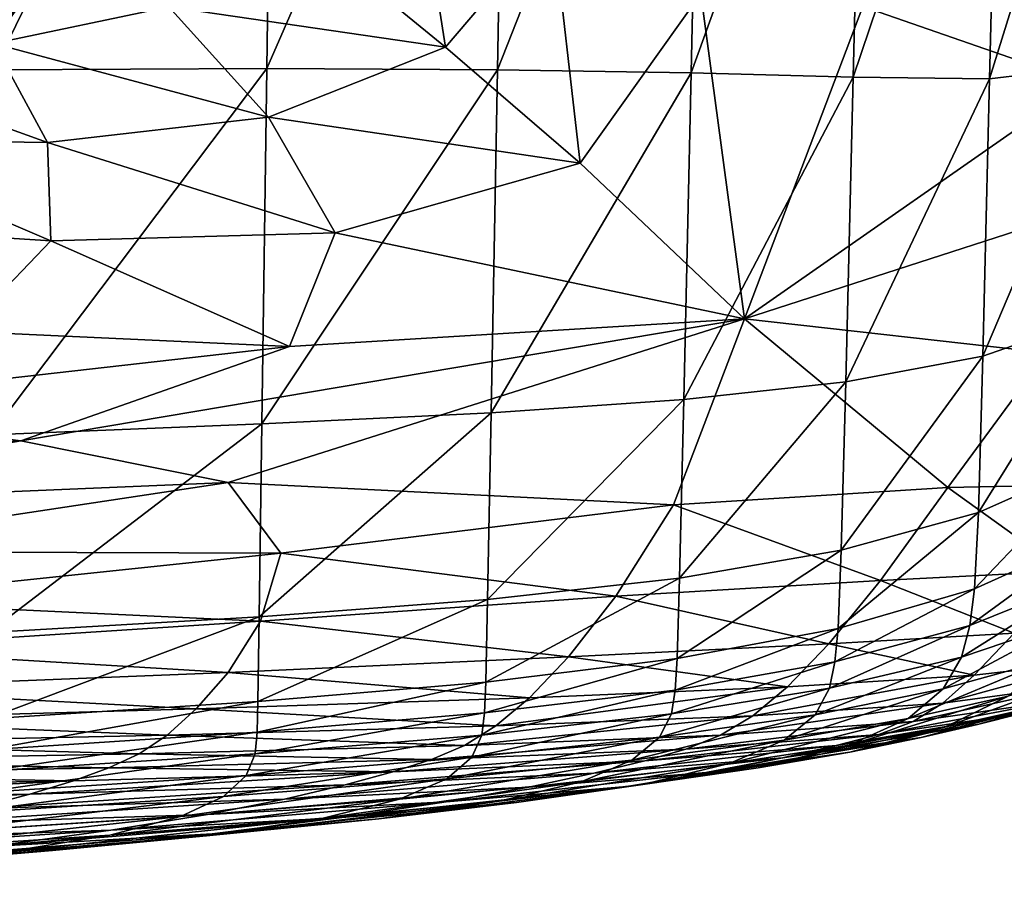
# Model space of a CAD drawing. Extents: x -0.025 to 0.025, y -0.096 to 0.025.
# Drawn here: x 0.008 to 0.01, y -0.094 to -0.092 of the extents above; entities that cross this region are included whole.
import ezdxf

# ---------------------------------------------------------------- set-up
doc = ezdxf.new("R2010")
doc.units = 0
doc.header["$MEASUREMENT"] = 0
doc.layers.get('0').update_dxf_attribs({"linetype": 'CONTINUOUS'})

msp = doc.modelspace()

# ---------------------------------------------------------------- linework, layer by layer
for points in [[(0.0078178, -0.0921167, 0.1198056), (0.008465, -0.0907928, 0.1192153), (0.0078305, -0.0907605, 0.1197793)], [(0.0078178, -0.0921167, 0.1198056), (0.0084471, -0.0921132, 0.1192523), (0.008465, -0.0907928, 0.1192153)], [(0.0084471, -0.0921132, 0.1192523), (0.0090015, -0.0908442, 0.1186387), (0.008465, -0.0907928, 0.1192153)], [(0.0084471, -0.0921132, 0.1192523), (0.0089786, -0.0921163, 0.1186858), (0.0090015, -0.0908442, 0.1186387)], [(0.0089786, -0.0921163, 0.1186858), (0.0094515, -0.0909172, 0.1180588), (0.0090015, -0.0908442, 0.1186387)], [(0.0089786, -0.0921163, 0.1186858), (0.009425, -0.0921239, 0.1181124), (0.0094515, -0.0909172, 0.1180588)], [(0.009425, -0.0921239, 0.1181124), (0.0098263, -0.0910141, 0.117485), (0.0094515, -0.0909172, 0.1180588)], [(0.009425, -0.0921239, 0.1181124), (0.0097989, -0.0921334, 0.1175385), (0.0098263, -0.0910141, 0.117485)], [(0.0097989, -0.0921334, 0.1175385), (0.0101382, -0.0911272, 0.1169251), (0.0098263, -0.0910141, 0.117485)], [(0.0097989, -0.0921334, 0.1175385), (0.0101133, -0.092137, 0.1169696), (0.0101382, -0.0911272, 0.1169251)], [(0.0101133, -0.092137, 0.1169696), (0.010402, -0.0912075, 0.1163797), (0.0101382, -0.0911272, 0.1169251)], [(0.0101133, -0.092137, 0.1169696), (0.0103831, -0.0921047, 0.1164075), (0.010402, -0.0912075, 0.1163797)], [(0.0088589, -0.092064, 0.1134231), (0.0085536, -0.0918143, 0.1131916), (0.008782, -0.0915755, 0.1129607)], [(0.0088589, -0.092064, 0.1134231), (0.008782, -0.0915755, 0.1129607), (0.0091058, -0.0917743, 0.1131434)], [(0.0080885, -0.0916313, 0.1058479), (0.0079143, -0.0919126, 0.1061219), (0.0077751, -0.0920959, 0.1058394)], [(0.0080885, -0.0916313, 0.1058479), (0.0077751, -0.0920959, 0.1058394), (0.0079463, -0.0918195, 0.1055702)], [(0.0103283, -0.0921463, 0.1135081), (0.0098211, -0.0919709, 0.113323), (0.0102235, -0.091711, 0.1130735)], [(0.0091693, -0.0923321, 0.1136752), (0.0088589, -0.092064, 0.1134231), (0.0091058, -0.0917743, 0.1131434)], [(0.0091693, -0.0923321, 0.1136752), (0.0091058, -0.0917743, 0.1131434), (0.0094478, -0.0919406, 0.1132969)], [(0.0079463, -0.0918195, 0.1055702), (0.0077751, -0.0920959, 0.1058394), (0.0076124, -0.0922095, 0.1056125)], [(0.0079463, -0.0918195, 0.1055702), (0.0076124, -0.0922095, 0.1056125), (0.00778, -0.0919389, 0.1053489)], [(0.0088589, -0.092064, 0.1134231), (0.0082214, -0.0919716, 0.1133459), (0.0085536, -0.0918143, 0.1131916)], [(0.0082214, -0.0919716, 0.1133459), (0.0078172, -0.092056, 0.1134316), (0.0076114, -0.0918352, 0.1132283)], [(0.0079143, -0.0919126, 0.1061219), (0.0077209, -0.0921875, 0.1063896), (0.0075852, -0.092366, 0.1061024)], [(0.0079143, -0.0919126, 0.1061219), (0.0075852, -0.092366, 0.1061024), (0.0077751, -0.0920959, 0.1058394)], [(0.0078281, -0.0919319, 0.1067342), (0.0077209, -0.0921875, 0.1063896), (0.0079143, -0.0919126, 0.1061219)], [(0.0095485, -0.0926911, 0.1140248), (0.0091693, -0.0923321, 0.1136752), (0.0094478, -0.0919406, 0.1132969)], [(0.0095485, -0.0926911, 0.1140248), (0.0094478, -0.0919406, 0.1132969), (0.0098211, -0.0919709, 0.113323)], [(0.008451, -0.0922256, 0.1135818), (0.0078172, -0.092056, 0.1134316), (0.0082214, -0.0919716, 0.1133459)], [(0.0088589, -0.092064, 0.1134231), (0.008451, -0.0922256, 0.1135818), (0.0082214, -0.0919716, 0.1133459)], [(0.0103283, -0.0921463, 0.1135081), (0.0095485, -0.0926911, 0.1140248), (0.0098211, -0.0919709, 0.113323)], [(0.0079417, -0.0922841, 0.1136431), (0.0073823, -0.0920825, 0.113463), (0.0078172, -0.092056, 0.1134316)], [(0.008451, -0.0922256, 0.1135818), (0.0079417, -0.0922841, 0.1136431), (0.0078172, -0.092056, 0.1134316)], [(0.0079417, -0.0922841, 0.1136431), (0.007401, -0.0922767, 0.1136432), (0.0073823, -0.0920825, 0.113463)], [(0.0091693, -0.0923321, 0.1136752), (0.008451, -0.0922256, 0.1135818), (0.0088589, -0.092064, 0.1134231)], [(0.0100977, -0.092777, 0.1169912), (0.0103711, -0.0926815, 0.1164176), (0.0103831, -0.0921047, 0.1164075)], [(0.0100977, -0.092777, 0.1169912), (0.0103831, -0.0921047, 0.1164075), (0.0101133, -0.092137, 0.1169696)], [(0.0078098, -0.0929584, 0.1198205), (0.0084359, -0.0929333, 0.1192733), (0.0084471, -0.0921132, 0.1192523)], [(0.0078098, -0.0929584, 0.1198205), (0.0084471, -0.0921132, 0.1192523), (0.0078178, -0.0921167, 0.1198056)], [(0.0084359, -0.0929333, 0.1192733), (0.0089786, -0.0921163, 0.1186858), (0.0084471, -0.0921132, 0.1192523)], [(0.0084359, -0.0929333, 0.1192733), (0.0089643, -0.0929077, 0.1187123), (0.0089786, -0.0921163, 0.1186858)], [(0.0089643, -0.0929077, 0.1187123), (0.009425, -0.0921239, 0.1181124), (0.0089786, -0.0921163, 0.1186858)], [(0.0089643, -0.0929077, 0.1187123), (0.0094083, -0.0928768, 0.1181421), (0.009425, -0.0921239, 0.1181124)], [(0.0094083, -0.0928768, 0.1181421), (0.0097989, -0.0921334, 0.1175385), (0.009425, -0.0921239, 0.1181124)], [(0.0094083, -0.0928768, 0.1181421), (0.0097816, -0.0928358, 0.117567), (0.0097989, -0.0921334, 0.1175385)], [(0.0105799, -0.0923574, 0.1137443), (0.0095485, -0.0926911, 0.1140248), (0.0103283, -0.0921463, 0.1135081)], [(0.0097816, -0.0928358, 0.117567), (0.0101133, -0.092137, 0.1169696), (0.0097989, -0.0921334, 0.1175385)], [(0.0097816, -0.0928358, 0.117567), (0.0100977, -0.092777, 0.1169912), (0.0101133, -0.092137, 0.1169696)], [(0.0086049, -0.0924923, 0.1138319), (0.0079417, -0.0922841, 0.1136431), (0.008451, -0.0922256, 0.1135818)], [(0.0091693, -0.0923321, 0.1136752), (0.0086049, -0.0924923, 0.1138319), (0.008451, -0.0922256, 0.1135818)], [(0.007949, -0.0925113, 0.1138552), (0.0073087, -0.0924704, 0.1138234), (0.007401, -0.0922767, 0.1136432)], [(0.007949, -0.0925113, 0.1138552), (0.007401, -0.0922767, 0.1136432), (0.0079417, -0.0922841, 0.1136431)], [(0.0086049, -0.0924923, 0.1138319), (0.007949, -0.0925113, 0.1138552), (0.0079417, -0.0922841, 0.1136431)], [(0.0095485, -0.0926911, 0.1140248), (0.0086049, -0.0924923, 0.1138319), (0.0091693, -0.0923321, 0.1136752)], [(0.0105799, -0.0923574, 0.1137443), (0.0102453, -0.0927692, 0.1141425), (0.0095485, -0.0926911, 0.1140248)], [(0.0077485, -0.0927202, 0.1140509), (0.0073087, -0.0924704, 0.1138234), (0.007949, -0.0925113, 0.1138552)], [(0.0084996, -0.0927548, 0.1140805), (0.0077485, -0.0927202, 0.1140509), (0.007949, -0.0925113, 0.1138552)], [(0.0084996, -0.0927548, 0.1140805), (0.007949, -0.0925113, 0.1138552), (0.0086049, -0.0924923, 0.1138319)], [(0.0095485, -0.0926911, 0.1140248), (0.0084996, -0.0927548, 0.1140805), (0.0086049, -0.0924923, 0.1138319)], [(0.0095485, -0.0926911, 0.1140248), (0.0083577, -0.0930679, 0.1143844), (0.0078798, -0.0929721, 0.1142872)], [(0.0095485, -0.0926911, 0.1140248), (0.0078798, -0.0929721, 0.1142872), (0.0084996, -0.0927548, 0.1140805)], [(0.0093847, -0.09312, 0.1144632), (0.0083577, -0.0930679, 0.1143844), (0.0095485, -0.0926911, 0.1140248)], [(0.0095485, -0.0926911, 0.1140248), (0.0100172, -0.0930797, 0.1144539), (0.0093847, -0.09312, 0.1144632)], [(0.0095485, -0.0926911, 0.1140248), (0.0102453, -0.0927692, 0.1141425), (0.0100172, -0.0930797, 0.1144539)], [(0.0100874, -0.0931376, 0.1169995), (0.0103624, -0.0930151, 0.1164185), (0.0103711, -0.0926815, 0.1164176)], [(0.0100874, -0.0931376, 0.1169995), (0.0103711, -0.0926815, 0.1164176), (0.0100977, -0.092777, 0.1169912)], [(0.0084996, -0.0927548, 0.1140805), (0.0072716, -0.0928941, 0.1142143), (0.0077485, -0.0927202, 0.1140509)], [(0.0084996, -0.0927548, 0.1140805), (0.0078798, -0.0929721, 0.1142872), (0.0072716, -0.0928941, 0.1142143)], [(0.009771, -0.0932245, 0.1175791), (0.0100874, -0.0931376, 0.1169995), (0.0100977, -0.092777, 0.1169912)], [(0.009771, -0.0932245, 0.1175791), (0.0100977, -0.092777, 0.1169912), (0.0097816, -0.0928358, 0.117567)], [(0.0102453, -0.0927692, 0.1141425), (0.0104263, -0.093071, 0.1144907), (0.0100172, -0.0930797, 0.1144539)], [(0.0093986, -0.093289, 0.118155), (0.009771, -0.0932245, 0.1175791), (0.0097816, -0.0928358, 0.117567)], [(0.0093986, -0.093289, 0.118155), (0.0097816, -0.0928358, 0.117567), (0.0094083, -0.0928768, 0.1181421)], [(0.0089561, -0.0933383, 0.118724), (0.0093986, -0.093289, 0.118155), (0.0094083, -0.0928768, 0.1181421)], [(0.0089561, -0.0933383, 0.118724), (0.0094083, -0.0928768, 0.1181421), (0.0089643, -0.0929077, 0.1187123)], [(0.0078798, -0.0929721, 0.1142872), (0.0065938, -0.0930286, 0.1143411), (0.0072716, -0.0928941, 0.1142143)], [(0.0084297, -0.0933783, 0.1192824), (0.0089561, -0.0933383, 0.118724), (0.0089643, -0.0929077, 0.1187123)], [(0.0084297, -0.0933783, 0.1192824), (0.0089643, -0.0929077, 0.1187123), (0.0084359, -0.0929333, 0.1192733)], [(0.0078054, -0.0934145, 0.1198269), (0.0084297, -0.0933783, 0.1192824), (0.0084359, -0.0929333, 0.1192733)], [(0.0078054, -0.0934145, 0.1198269), (0.0084359, -0.0929333, 0.1192733), (0.0078098, -0.0929584, 0.1198205)], [(0.0078798, -0.0929721, 0.1142872), (0.0070063, -0.0931251, 0.1144333), (0.0065938, -0.0930286, 0.1143411)], [(0.0083577, -0.0930679, 0.1143844), (0.0070063, -0.0931251, 0.1144333), (0.0078798, -0.0929721, 0.1142872)], [(0.0100787, -0.0933133, 0.1170034), (0.0103531, -0.0931896, 0.1164196), (0.0103624, -0.0930151, 0.1164185)], [(0.0100787, -0.0933133, 0.1170034), (0.0103624, -0.0930151, 0.1164185), (0.0100874, -0.0931376, 0.1169995)], [(0.0083577, -0.0930679, 0.1143844), (0.0073035, -0.0932276, 0.1145371), (0.0070063, -0.0931251, 0.1144333)], [(0.0084791, -0.0932314, 0.114558), (0.0073035, -0.0932276, 0.1145371), (0.0083577, -0.0930679, 0.1143844)], [(0.0093847, -0.09312, 0.1144632), (0.0084791, -0.0932314, 0.114558), (0.0083577, -0.0930679, 0.1143844)], [(0.0093847, -0.09312, 0.1144632), (0.0100172, -0.0930797, 0.1144539), (0.0098615, -0.0932942, 0.1146854)], [(0.0100172, -0.0930797, 0.1144539), (0.0102849, -0.0932731, 0.1147044), (0.0098615, -0.0932942, 0.1146854)], [(0.0100172, -0.0930797, 0.1144539), (0.0104263, -0.093071, 0.1144907), (0.0102849, -0.0932731, 0.1147044)], [(0.0092515, -0.0933307, 0.114696), (0.0084791, -0.0932314, 0.114558), (0.0093847, -0.09312, 0.1144632)], [(0.0093847, -0.09312, 0.1144632), (0.0098615, -0.0932942, 0.1146854), (0.0092515, -0.0933307, 0.114696)], [(0.0097639, -0.0934047, 0.1175828), (0.0100787, -0.0933133, 0.1170034), (0.0100874, -0.0931376, 0.1169995)], [(0.0097639, -0.0934047, 0.1175828), (0.0100874, -0.0931376, 0.1169995), (0.009771, -0.0932245, 0.1175791)], [(0.0100677, -0.0933984, 0.1170126), (0.0103367, -0.0932896, 0.1164375), (0.0103531, -0.0931896, 0.1164196)], [(0.0100677, -0.0933984, 0.1170126), (0.0103531, -0.0931896, 0.1164196), (0.0100787, -0.0933133, 0.1170034)], [(0.0084791, -0.0932314, 0.114558), (0.0074341, -0.0933412, 0.1146602), (0.0073035, -0.0932276, 0.1145371)], [(0.0084325, -0.0933883, 0.1147384), (0.0074341, -0.0933412, 0.1146602), (0.0084791, -0.0932314, 0.114558)], [(0.0092515, -0.0933307, 0.114696), (0.0084325, -0.0933883, 0.1147384), (0.0084791, -0.0932314, 0.114558)], [(0.009393, -0.0934744, 0.1181579), (0.0097639, -0.0934047, 0.1175828), (0.009771, -0.0932245, 0.1175791)], [(0.009393, -0.0934744, 0.1181579), (0.009771, -0.0932245, 0.1175791), (0.0093986, -0.093289, 0.118155)], [(0.0098615, -0.0932942, 0.1146854), (0.0102849, -0.0932731, 0.1147044), (0.0101699, -0.0934155, 0.1148791)], [(0.0089518, -0.0935289, 0.1187261), (0.009393, -0.0934744, 0.1181579), (0.0093986, -0.093289, 0.118155)], [(0.0089518, -0.0935289, 0.1187261), (0.0093986, -0.093289, 0.118155), (0.0089561, -0.0933383, 0.118724)], [(0.0092515, -0.0933307, 0.114696), (0.0098615, -0.0932942, 0.1146854), (0.0097425, -0.0934407, 0.1148697)], [(0.0098615, -0.0932942, 0.1146854), (0.0101699, -0.0934155, 0.1148791), (0.0097425, -0.0934407, 0.1148697)], [(0.0103367, -0.0932896, 0.1164375), (0.0100677, -0.0933984, 0.1170126), (0.0100483, -0.0934712, 0.1170342)], [(0.0103367, -0.0932896, 0.1164375), (0.0100483, -0.0934712, 0.1170342), (0.0103054, -0.0933839, 0.1164839)], [(0.0091423, -0.0934703, 0.1148772), (0.0084325, -0.0933883, 0.1147384), (0.0092515, -0.0933307, 0.114696)], [(0.0092515, -0.0933307, 0.114696), (0.0097425, -0.0934407, 0.1148697), (0.0091423, -0.0934703, 0.1148772)], [(0.0097568, -0.0934817, 0.1175859), (0.0100677, -0.0933984, 0.1170126), (0.0100787, -0.0933133, 0.1170034)], [(0.0097568, -0.0934817, 0.1175859), (0.0100787, -0.0933133, 0.1170034), (0.0097639, -0.0934047, 0.1175828)], [(0.0084325, -0.0933883, 0.1147384), (0.0074489, -0.0934518, 0.1147945), (0.0074341, -0.0933412, 0.1146602)], [(0.0084265, -0.0935735, 0.1192839), (0.0089518, -0.0935289, 0.1187261), (0.0089561, -0.0933383, 0.118724)], [(0.0084265, -0.0935735, 0.1192839), (0.0089561, -0.0933383, 0.118724), (0.0084297, -0.0933783, 0.1192824)], [(0.0083582, -0.0935062, 0.1149), (0.0074489, -0.0934518, 0.1147945), (0.0084325, -0.0933883, 0.1147384)], [(0.0078031, -0.0936136, 0.1198278), (0.0084265, -0.0935735, 0.1192839), (0.0084297, -0.0933783, 0.1192824)], [(0.0078031, -0.0936136, 0.1198278), (0.0084297, -0.0933783, 0.1192824), (0.0078054, -0.0934145, 0.1198269)], [(0.0091423, -0.0934703, 0.1148772), (0.0083582, -0.0935062, 0.1149), (0.0084325, -0.0933883, 0.1147384)], [(0.0100677, -0.0933984, 0.1170126), (0.0097568, -0.0934817, 0.1175859), (0.0097442, -0.0935428, 0.1175948)], [(0.0100677, -0.0933984, 0.1170126), (0.0097442, -0.0935428, 0.1175948), (0.0100483, -0.0934712, 0.1170342)], [(0.0103054, -0.0933839, 0.1164839), (0.0100483, -0.0934712, 0.1170342), (0.0100065, -0.0935438, 0.1170639)], [(0.0103054, -0.0933839, 0.1164839), (0.0100065, -0.0935438, 0.1170639), (0.0102491, -0.0934776, 0.1165438)], [(0.0093886, -0.093547, 0.1181576), (0.0097568, -0.0934817, 0.1175859), (0.0097639, -0.0934047, 0.1175828)], [(0.0093886, -0.093547, 0.1181576), (0.0097639, -0.0934047, 0.1175828), (0.009393, -0.0934744, 0.1181579)], [(0.0097425, -0.0934407, 0.1148697), (0.0101699, -0.0934155, 0.1148791), (0.0100778, -0.0935123, 0.1150373)], [(0.0101699, -0.0934155, 0.1148791), (0.0103586, -0.0934805, 0.1150454), (0.0100778, -0.0935123, 0.1150373)], [(0.0091423, -0.0934703, 0.1148772), (0.0097425, -0.0934407, 0.1148697), (0.0096477, -0.0935395, 0.1150353)], [(0.0097425, -0.0934407, 0.1148697), (0.0100778, -0.0935123, 0.1150373), (0.0096477, -0.0935395, 0.1150353)], [(0.0083582, -0.0935062, 0.1149), (0.0074149, -0.0935442, 0.1149314), (0.0074489, -0.0934518, 0.1147945)], [(0.0090523, -0.0935646, 0.1150412), (0.0083582, -0.0935062, 0.1149), (0.0091423, -0.0934703, 0.1148772)], [(0.0089491, -0.0935996, 0.1187243), (0.0093886, -0.093547, 0.1181576), (0.009393, -0.0934744, 0.1181579)], [(0.0089491, -0.0935996, 0.1187243), (0.009393, -0.0934744, 0.1181579), (0.0089518, -0.0935289, 0.1187261)], [(0.0091423, -0.0934703, 0.1148772), (0.0096477, -0.0935395, 0.1150353), (0.0090523, -0.0935646, 0.1150412)], [(0.0097568, -0.0934817, 0.1175859), (0.0093886, -0.093547, 0.1181576), (0.0093801, -0.0936016, 0.1181596)], [(0.0097568, -0.0934817, 0.1175859), (0.0093801, -0.0936016, 0.1181596), (0.0097442, -0.0935428, 0.1175948)], [(0.0100483, -0.0934712, 0.1170342), (0.0097442, -0.0935428, 0.1175948), (0.0097109, -0.0936038, 0.1176082)], [(0.0100483, -0.0934712, 0.1170342), (0.0097109, -0.0936038, 0.1176082), (0.0100065, -0.0935438, 0.1170639)], [(0.0102491, -0.0934776, 0.1165438), (0.0100065, -0.0935438, 0.1170639), (0.0099259, -0.0936125, 0.1170947)], [(0.0102491, -0.0934776, 0.1165438), (0.0099259, -0.0936125, 0.1170947), (0.0101562, -0.0935614, 0.1165983)], [(0.0100052, -0.093577, 0.1152018), (0.0100778, -0.0935123, 0.1150373), (0.0103586, -0.0934805, 0.1150454)], [(0.0100052, -0.093577, 0.1152018), (0.0103586, -0.0934805, 0.1150454), (0.0103075, -0.0935362, 0.115191)], [(0.0082842, -0.0935906, 0.115056), (0.0074149, -0.0935442, 0.1149314), (0.0083582, -0.0935062, 0.1149)], [(0.0090523, -0.0935646, 0.1150412), (0.0082842, -0.0935906, 0.115056), (0.0083582, -0.0935062, 0.1149)], [(0.0095678, -0.0936063, 0.1152066), (0.0096477, -0.0935395, 0.1150353), (0.0100778, -0.0935123, 0.1150373)], [(0.0095678, -0.0936063, 0.1152066), (0.0100778, -0.0935123, 0.1150373), (0.0100052, -0.093577, 0.1152018)], [(0.0103391, -0.0935125, 0.1161503), (0.0101562, -0.0935614, 0.1165983), (0.0100097, -0.0936324, 0.1166408)], [(0.0103391, -0.0935125, 0.1161503), (0.0100097, -0.0936324, 0.1166408), (0.0101828, -0.0935937, 0.1162096)], [(0.0084247, -0.093644, 0.1192819), (0.0089491, -0.0935996, 0.1187243), (0.0089518, -0.0935289, 0.1187261)], [(0.0084247, -0.093644, 0.1192819), (0.0089518, -0.0935289, 0.1187261), (0.0084265, -0.0935735, 0.1192839)], [(0.0100851, -0.0936267, 0.115887), (0.0101859, -0.0936012, 0.1155967), (0.0104215, -0.0935328, 0.1155479)], [(0.0100851, -0.0936267, 0.115887), (0.0104215, -0.0935328, 0.1155479), (0.010318, -0.0935602, 0.1158419)], [(0.0082842, -0.0935906, 0.115056), (0.007363, -0.0936162, 0.1150764), (0.0074149, -0.0935442, 0.1149314)], [(0.0093886, -0.093547, 0.1181576), (0.0089491, -0.0935996, 0.1187243), (0.0089431, -0.0936509, 0.118723)], [(0.0093886, -0.093547, 0.1181576), (0.0089431, -0.0936509, 0.118723), (0.0093801, -0.0936016, 0.1181596)], [(0.0089751, -0.0936295, 0.1152127), (0.0090523, -0.0935646, 0.1150412), (0.0096477, -0.0935395, 0.1150353)], [(0.0089751, -0.0936295, 0.1152127), (0.0096477, -0.0935395, 0.1150353), (0.0095678, -0.0936063, 0.1152066)], [(0.0097442, -0.0935428, 0.1175948), (0.0093801, -0.0936016, 0.1181596), (0.0093526, -0.0936559, 0.1181639)], [(0.0097442, -0.0935428, 0.1175948), (0.0093526, -0.0936559, 0.1181639), (0.0097109, -0.0936038, 0.1176082)], [(0.0100065, -0.0935438, 0.1170639), (0.0097109, -0.0936038, 0.1176082), (0.0096397, -0.0936624, 0.1176233)], [(0.0100065, -0.0935438, 0.1170639), (0.0096397, -0.0936624, 0.1176233), (0.0099259, -0.0936125, 0.1170947)], [(0.0099371, -0.0936196, 0.1153913), (0.0100052, -0.093577, 0.1152018), (0.0103075, -0.0935362, 0.115191)], [(0.0099371, -0.0936196, 0.1153913), (0.0103075, -0.0935362, 0.115191), (0.0102589, -0.0935736, 0.1153689)], [(0.0078019, -0.0936845, 0.1198262), (0.0084247, -0.093644, 0.1192819), (0.0084265, -0.0935735, 0.1192839)], [(0.0078019, -0.0936845, 0.1198262), (0.0084265, -0.0935735, 0.1192839), (0.0078031, -0.0936136, 0.1198278)], [(0.0089751, -0.0936295, 0.1152127), (0.0082842, -0.0935906, 0.115056), (0.0090523, -0.0935646, 0.1150412)], [(0.0094928, -0.0936513, 0.1154016), (0.0095678, -0.0936063, 0.1152066), (0.0100052, -0.093577, 0.1152018)], [(0.0094928, -0.0936513, 0.1154016), (0.0100052, -0.093577, 0.1152018), (0.0099371, -0.0936196, 0.1153913)], [(0.0101562, -0.0935614, 0.1165983), (0.0099259, -0.0936125, 0.1170947), (0.0097896, -0.0936741, 0.1171213)], [(0.0101562, -0.0935614, 0.1165983), (0.0097896, -0.0936741, 0.1171213), (0.0100097, -0.0936324, 0.1166408)], [(0.0098578, -0.0936495, 0.1156231), (0.0099371, -0.0936196, 0.1153913), (0.0102589, -0.0935736, 0.1153689)], [(0.0098578, -0.0936495, 0.1156231), (0.0102589, -0.0935736, 0.1153689), (0.0101859, -0.0936012, 0.1155967)], [(0.010318, -0.0935602, 0.1158419), (0.0101828, -0.0935937, 0.1162096), (0.0099559, -0.0936561, 0.1162473)], [(0.010318, -0.0935602, 0.1158419), (0.0099559, -0.0936561, 0.1162473), (0.0100851, -0.0936267, 0.115887)], [(0.0082172, -0.0936506, 0.1152239), (0.007363, -0.0936162, 0.1150764), (0.0082842, -0.0935906, 0.115056)], [(0.0089751, -0.0936295, 0.1152127), (0.0082172, -0.0936506, 0.1152239), (0.0082842, -0.0935906, 0.115056)], [(0.0089491, -0.0935996, 0.1187243), (0.0084247, -0.093644, 0.1192819), (0.0084202, -0.093694, 0.1192797)], [(0.0089491, -0.0935996, 0.1187243), (0.0084202, -0.093694, 0.1192797), (0.0089431, -0.0936509, 0.118723)], [(0.0093801, -0.0936016, 0.1181596), (0.0089431, -0.0936509, 0.118723), (0.0089196, -0.0937019, 0.1187227)], [(0.0093801, -0.0936016, 0.1181596), (0.0089196, -0.0937019, 0.1187227), (0.0093526, -0.0936559, 0.1181639)], [(0.0097109, -0.0936038, 0.1176082), (0.0093526, -0.0936559, 0.1181639), (0.0092888, -0.0937086, 0.1181693)], [(0.0097109, -0.0936038, 0.1176082), (0.0092888, -0.0937086, 0.1181693), (0.0096397, -0.0936624, 0.1176233)], [(0.0097596, -0.093675, 0.1159125), (0.0098578, -0.0936495, 0.1156231), (0.0101859, -0.0936012, 0.1155967)], [(0.0097596, -0.093675, 0.1159125), (0.0101859, -0.0936012, 0.1155967), (0.0100851, -0.0936267, 0.115887)], [(0.0101828, -0.0935937, 0.1162096), (0.0100097, -0.0936324, 0.1166408), (0.0097908, -0.0936898, 0.1166692)], [(0.0101828, -0.0935937, 0.1162096), (0.0097908, -0.0936898, 0.1166692), (0.0099559, -0.0936561, 0.1162473)], [(0.0082172, -0.0936506, 0.1152239), (0.0073103, -0.0936699, 0.1152391), (0.007363, -0.0936162, 0.1150764)], [(0.0089028, -0.0936745, 0.1154087), (0.0089751, -0.0936295, 0.1152127), (0.0095678, -0.0936063, 0.1152066)], [(0.0089028, -0.0936745, 0.1154087), (0.0095678, -0.0936063, 0.1152066), (0.0094928, -0.0936513, 0.1154016)], [(0.0094127, -0.093683, 0.1156362), (0.0094928, -0.0936513, 0.1154016), (0.0099371, -0.0936196, 0.1153913)], [(0.0094127, -0.093683, 0.1156362), (0.0099371, -0.0936196, 0.1153913), (0.0098578, -0.0936495, 0.1156231)], [(0.0099259, -0.0936125, 0.1170947), (0.0096397, -0.0936624, 0.1176233), (0.0095133, -0.0937166, 0.1176371)], [(0.0099259, -0.0936125, 0.1170947), (0.0095133, -0.0937166, 0.1176371), (0.0097896, -0.0936741, 0.1171213)], [(0.0100851, -0.0936267, 0.115887), (0.0099559, -0.0936561, 0.1162473), (0.0096361, -0.0937034, 0.1162695)], [(0.0100851, -0.0936267, 0.115887), (0.0096361, -0.0937034, 0.1162695), (0.0097596, -0.093675, 0.1159125)], [(0.0084247, -0.093644, 0.1192819), (0.0078019, -0.0936845, 0.1198262), (0.0077983, -0.0937343, 0.1198243)], [(0.0084247, -0.093644, 0.1192819), (0.0077983, -0.0937343, 0.1198243), (0.0084202, -0.093694, 0.1192797)], [(0.0089028, -0.0936745, 0.1154087), (0.0082172, -0.0936506, 0.1152239), (0.0089751, -0.0936295, 0.1152127)], [(0.0093183, -0.0937098, 0.1159261), (0.0094127, -0.093683, 0.1156362), (0.0098578, -0.0936495, 0.1156231)], [(0.0093183, -0.0937098, 0.1159261), (0.0098578, -0.0936495, 0.1156231), (0.0097596, -0.093675, 0.1159125)], [(0.0100097, -0.0936324, 0.1166408), (0.0097896, -0.0936741, 0.1171213), (0.0095799, -0.0937263, 0.11714)], [(0.0100097, -0.0936324, 0.1166408), (0.0095799, -0.0937263, 0.11714), (0.0097908, -0.0936898, 0.1166692)], [(0.0081525, -0.0936938, 0.1154188), (0.0072563, -0.0937101, 0.115432), (0.0073103, -0.0936699, 0.1152391)], [(0.0081525, -0.0936938, 0.1154188), (0.0073103, -0.0936699, 0.1152391), (0.0082172, -0.0936506, 0.1152239)], [(0.0089028, -0.0936745, 0.1154087), (0.0081525, -0.0936938, 0.1154188), (0.0082172, -0.0936506, 0.1152239)], [(0.0089431, -0.0936509, 0.118723), (0.0084202, -0.093694, 0.1192797), (0.0083997, -0.0937437, 0.1192778)], [(0.0089431, -0.0936509, 0.118723), (0.0083997, -0.0937437, 0.1192778), (0.0089196, -0.0937019, 0.1187227)], [(0.0088265, -0.0937072, 0.1156445), (0.0089028, -0.0936745, 0.1154087), (0.0094928, -0.0936513, 0.1154016)], [(0.0088265, -0.0937072, 0.1156445), (0.0094928, -0.0936513, 0.1154016), (0.0094127, -0.093683, 0.1156362)], [(0.0093526, -0.0936559, 0.1181639), (0.0089196, -0.0937019, 0.1187227), (0.0088619, -0.0937514, 0.118723)], [(0.0093526, -0.0936559, 0.1181639), (0.0088619, -0.0937514, 0.118723), (0.0092888, -0.0937086, 0.1181693)], [(0.0096397, -0.0936624, 0.1176233), (0.0092888, -0.0937086, 0.1181693), (0.0091714, -0.0937582, 0.1181746)], [(0.0096397, -0.0936624, 0.1176233), (0.0091714, -0.0937582, 0.1181746), (0.0095133, -0.0937166, 0.1176371)], [(0.0099559, -0.0936561, 0.1162473), (0.0097908, -0.0936898, 0.1166692), (0.0094785, -0.0937352, 0.1166868)], [(0.0099559, -0.0936561, 0.1162473), (0.0094785, -0.0937352, 0.1166868), (0.0096361, -0.0937034, 0.1162695)], [(0.0080831, -0.0937266, 0.115655), (0.0072563, -0.0937101, 0.115432), (0.0081525, -0.0936938, 0.1154188)], [(0.0084202, -0.093694, 0.1192797), (0.0077983, -0.0937343, 0.1198243), (0.0077802, -0.0937837, 0.1198222)], [(0.0084202, -0.093694, 0.1192797), (0.0077802, -0.0937837, 0.1198222), (0.0083997, -0.0937437, 0.1192778)], [(0.0088265, -0.0937072, 0.1156445), (0.0080831, -0.0937266, 0.115655), (0.0081525, -0.0936938, 0.1154188)], [(0.0088265, -0.0937072, 0.1156445), (0.0081525, -0.0936938, 0.1154188), (0.0089028, -0.0936745, 0.1154087)], [(0.0087376, -0.0937355, 0.1159355), (0.0088265, -0.0937072, 0.1156445), (0.0094127, -0.093683, 0.1156362)], [(0.0087376, -0.0937355, 0.1159355), (0.0094127, -0.093683, 0.1156362), (0.0093183, -0.0937098, 0.1159261)], [(0.0097596, -0.093675, 0.1159125), (0.0096361, -0.0937034, 0.1162695), (0.0092008, -0.0937388, 0.1162825)], [(0.0097596, -0.093675, 0.1159125), (0.0092008, -0.0937388, 0.1162825), (0.0093183, -0.0937098, 0.1159261)], [(0.0097908, -0.0936898, 0.1166692), (0.0095799, -0.0937263, 0.11714), (0.0092772, -0.0937697, 0.1171525)], [(0.0097908, -0.0936898, 0.1166692), (0.0092772, -0.0937697, 0.1171525), (0.0094785, -0.0937352, 0.1166868)], [(0.0097896, -0.0936741, 0.1171213), (0.0095133, -0.0937166, 0.1176371), (0.0093139, -0.0937646, 0.1176473)], [(0.0097896, -0.0936741, 0.1171213), (0.0093139, -0.0937646, 0.1176473), (0.0095799, -0.0937263, 0.11714)], [(0.0080831, -0.0937266, 0.115655), (0.0071955, -0.0937423, 0.1156681), (0.0072563, -0.0937101, 0.115432)], [(0.0087376, -0.0937355, 0.1159355), (0.0080831, -0.0937266, 0.115655), (0.0088265, -0.0937072, 0.1156445)], [(0.0089196, -0.0937019, 0.1187227), (0.0083997, -0.0937437, 0.1192778), (0.0083474, -0.0937921, 0.1192758)], [(0.0089196, -0.0937019, 0.1187227), (0.0083474, -0.0937921, 0.1192758), (0.0088619, -0.0937514, 0.118723)], [(0.0093183, -0.0937098, 0.1159261), (0.0092008, -0.0937388, 0.1162825), (0.0086275, -0.0937657, 0.1162925)], [(0.0093183, -0.0937098, 0.1159261), (0.0086275, -0.0937657, 0.1162925), (0.0087376, -0.0937355, 0.1159355)], [(0.0092888, -0.0937086, 0.1181693), (0.0088619, -0.0937514, 0.118723), (0.0087533, -0.0937986, 0.1187234)], [(0.0092888, -0.0937086, 0.1181693), (0.0087533, -0.0937986, 0.1187234), (0.0091714, -0.0937582, 0.1181746)], [(0.0095133, -0.0937166, 0.1176371), (0.0091714, -0.0937582, 0.1181746), (0.008983, -0.0938034, 0.1181788)], [(0.0095133, -0.0937166, 0.1176371), (0.008983, -0.0938034, 0.1181788), (0.0093139, -0.0937646, 0.1176473)], [(0.0096361, -0.0937034, 0.1162695), (0.0094785, -0.0937352, 0.1166868), (0.0090514, -0.0937707, 0.1166982)], [(0.0096361, -0.0937034, 0.1162695), (0.0090514, -0.0937707, 0.1166982), (0.0092008, -0.0937388, 0.1162825)], [(0.0080015, -0.0937559, 0.115947), (0.0071955, -0.0937423, 0.1156681), (0.0080831, -0.0937266, 0.115655)], [(0.0087376, -0.0937355, 0.1159355), (0.0086275, -0.0937657, 0.1162925), (0.0079005, -0.093787, 0.1163046)], [(0.0087376, -0.0937355, 0.1159355), (0.0079005, -0.093787, 0.1163046), (0.0080015, -0.0937559, 0.115947)], [(0.0087376, -0.0937355, 0.1159355), (0.0080015, -0.0937559, 0.115947), (0.0080831, -0.0937266, 0.115655)], [(0.0092008, -0.0937388, 0.1162825), (0.0090514, -0.0937707, 0.1166982), (0.0084878, -0.0937985, 0.1167081)], [(0.0092008, -0.0937388, 0.1162825), (0.0084878, -0.0937985, 0.1167081), (0.0086275, -0.0937657, 0.1162925)], [(0.0094785, -0.0937352, 0.1166868), (0.0092772, -0.0937697, 0.1171525), (0.0088608, -0.093805, 0.1171617)], [(0.0094785, -0.0937352, 0.1166868), (0.0088608, -0.093805, 0.1171617), (0.0090514, -0.0937707, 0.1166982)], [(0.0095799, -0.0937263, 0.11714), (0.0093139, -0.0937646, 0.1176473), (0.0090227, -0.0938061, 0.1176548)], [(0.0095799, -0.0937263, 0.11714), (0.0090227, -0.0938061, 0.1176548), (0.0092772, -0.0937697, 0.1171525)], [(0.0080015, -0.0937559, 0.115947), (0.0079005, -0.093787, 0.1163046), (0.0070331, -0.0938037, 0.1163189)], [(0.0080015, -0.0937559, 0.115947), (0.0070331, -0.0938037, 0.1163189), (0.0071229, -0.093772, 0.1159608)], [(0.0080015, -0.0937559, 0.115947), (0.0071229, -0.093772, 0.1159608), (0.0071955, -0.0937423, 0.1156681)], [(0.0083997, -0.0937437, 0.1192778), (0.0077802, -0.0937837, 0.1198222), (0.0077336, -0.0938317, 0.1198193)], [(0.0083997, -0.0937437, 0.1192778), (0.0077336, -0.0938317, 0.1198193), (0.0083474, -0.0937921, 0.1192758)], [(0.0088619, -0.0937514, 0.118723), (0.0083474, -0.0937921, 0.1192758), (0.0082479, -0.0938383, 0.1192734)], [(0.0088619, -0.0937514, 0.118723), (0.0082479, -0.0938383, 0.1192734), (0.0087533, -0.0937986, 0.1187234)], [(0.0091714, -0.0937582, 0.1181746), (0.0087533, -0.0937986, 0.1187234), (0.0085769, -0.0938424, 0.1187233)], [(0.0091714, -0.0937582, 0.1181746), (0.0085769, -0.0938424, 0.1187233), (0.008983, -0.0938034, 0.1181788)], [(0.0086275, -0.0937657, 0.1162925), (0.0084878, -0.0937985, 0.1167081), (0.0077732, -0.0938206, 0.1167201)], [(0.0086275, -0.0937657, 0.1162925), (0.0077732, -0.0938206, 0.1167201), (0.0079005, -0.093787, 0.1163046)], [(0.0090514, -0.0937707, 0.1166982), (0.0088608, -0.093805, 0.1171617), (0.0083106, -0.0938336, 0.1171706)], [(0.0090514, -0.0937707, 0.1166982), (0.0083106, -0.0938336, 0.1171706), (0.0084878, -0.0937985, 0.1167081)], [(0.0092772, -0.0937697, 0.1171525), (0.0090227, -0.0938061, 0.1176548), (0.0086203, -0.0938412, 0.1176613)], [(0.0092772, -0.0937697, 0.1171525), (0.0086203, -0.0938412, 0.1176613), (0.0088608, -0.093805, 0.1171617)], [(0.0093139, -0.0937646, 0.1176473), (0.008983, -0.0938034, 0.1181788), (0.0087054, -0.0938437, 0.1181821)], [(0.0093139, -0.0937646, 0.1176473), (0.0087054, -0.0938437, 0.1181821), (0.0090227, -0.0938061, 0.1176548)], [(0.0079005, -0.093787, 0.1163046), (0.0077732, -0.0938206, 0.1167201), (0.0069204, -0.0938378, 0.1167342)], [(0.0079005, -0.093787, 0.1163046), (0.0069204, -0.0938378, 0.1167342), (0.0070331, -0.0938037, 0.1163189)], [(0.0084878, -0.0937985, 0.1167081), (0.0083106, -0.0938336, 0.1171706), (0.0076126, -0.0938562, 0.1171815)], [(0.0084878, -0.0937985, 0.1167081), (0.0076126, -0.0938562, 0.1171815), (0.0077732, -0.0938206, 0.1167201)], [(0.0083474, -0.0937921, 0.1192758), (0.0077336, -0.0938317, 0.1198193), (0.0076442, -0.0938776, 0.119815)], [(0.0083474, -0.0937921, 0.1192758), (0.0076442, -0.0938776, 0.119815), (0.0082479, -0.0938383, 0.1192734)], [(0.0087533, -0.0937986, 0.1187234), (0.0082479, -0.0938383, 0.1192734), (0.0080853, -0.0938814, 0.1192702)], [(0.0087533, -0.0937986, 0.1187234), (0.0080853, -0.0938814, 0.1192702), (0.0085769, -0.0938424, 0.1187233)], [(0.0088608, -0.093805, 0.1171617), (0.0086203, -0.0938412, 0.1176613), (0.0080876, -0.0938701, 0.1176682)], [(0.0088608, -0.093805, 0.1171617), (0.0080876, -0.0938701, 0.1176682), (0.0083106, -0.0938336, 0.1171706)], [(0.008983, -0.0938034, 0.1181788), (0.0085769, -0.0938424, 0.1187233), (0.0083158, -0.093882, 0.1187229)], [(0.008983, -0.0938034, 0.1181788), (0.0083158, -0.093882, 0.1187229), (0.0087054, -0.0938437, 0.1181821)], [(0.0090227, -0.0938061, 0.1176548), (0.0087054, -0.0938437, 0.1181821), (0.0083208, -0.0938786, 0.1181853)], [(0.0090227, -0.0938061, 0.1176548), (0.0083208, -0.0938786, 0.1181853), (0.0086203, -0.0938412, 0.1176613)], [(0.0083106, -0.0938336, 0.1171706), (0.0080876, -0.0938701, 0.1176682), (0.0074115, -0.093893, 0.1176768)], [(0.0083106, -0.0938336, 0.1171706), (0.0074115, -0.093893, 0.1176768), (0.0076126, -0.0938562, 0.1171815)], [(0.0082479, -0.0938383, 0.1192734), (0.0076442, -0.0938776, 0.119815), (0.0074979, -0.0939203, 0.1198088)], [(0.0082479, -0.0938383, 0.1192734), (0.0074979, -0.0939203, 0.1198088), (0.0080853, -0.0938814, 0.1192702)], [(0.0086203, -0.0938412, 0.1176613), (0.0083208, -0.0938786, 0.1181853), (0.0078108, -0.0939077, 0.118189)], [(0.0086203, -0.0938412, 0.1176613), (0.0078108, -0.0939077, 0.118189), (0.0080876, -0.0938701, 0.1176682)], [(0.0085769, -0.0938424, 0.1187233), (0.0080853, -0.0938814, 0.1192702), (0.0078441, -0.0939206, 0.119266)], [(0.0085769, -0.0938424, 0.1187233), (0.0078441, -0.0939206, 0.119266), (0.0083158, -0.093882, 0.1187229)], [(0.0087054, -0.0938437, 0.1181821), (0.0083158, -0.093882, 0.1187229), (0.0079532, -0.0939167, 0.1187222)], [(0.0087054, -0.0938437, 0.1181821), (0.0079532, -0.0939167, 0.1187222), (0.0083208, -0.0938786, 0.1181853)], [(0.0080876, -0.0938701, 0.1176682), (0.0078108, -0.0939077, 0.118189), (0.0071631, -0.0939306, 0.1181937)], [(0.0080876, -0.0938701, 0.1176682), (0.0071631, -0.0939306, 0.1181937), (0.0074115, -0.093893, 0.1176768)], [(0.0080853, -0.0938814, 0.1192702), (0.0074979, -0.0939203, 0.1198088), (0.0072805, -0.0939589, 0.1198001)], [(0.0080853, -0.0938814, 0.1192702), (0.0072805, -0.0939589, 0.1198001), (0.0078441, -0.0939206, 0.119266)], [(0.0083208, -0.0938786, 0.1181853), (0.0079532, -0.0939167, 0.1187222), (0.0074719, -0.0939456, 0.1187212)], [(0.0083208, -0.0938786, 0.1181853), (0.0074719, -0.0939456, 0.1187212), (0.0078108, -0.0939077, 0.118189)], [(0.0083158, -0.093882, 0.1187229), (0.0078441, -0.0939206, 0.119266), (0.0075085, -0.0939549, 0.1192604)], [(0.0083158, -0.093882, 0.1187229), (0.0075085, -0.0939549, 0.1192604), (0.0079532, -0.0939167, 0.1187222)], [(0.0079532, -0.0939167, 0.1187222), (0.0075085, -0.0939549, 0.1192604), (0.0070629, -0.0939834, 0.1192531)], [(0.0079532, -0.0939167, 0.1187222), (0.0070629, -0.0939834, 0.1192531), (0.0074719, -0.0939456, 0.1187212)]]:
    msp.add_3dface(points)

doc.saveas('drawing.dxf')
